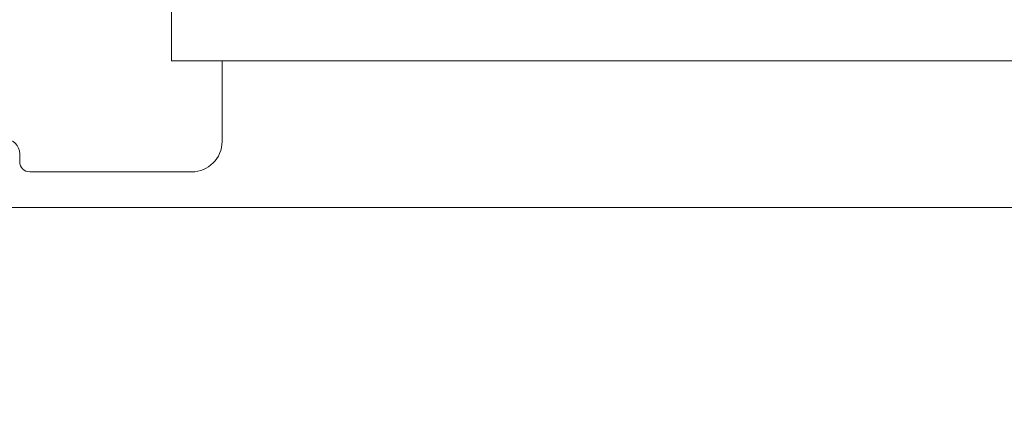
# Model space of a CAD drawing. Units: millimetres. Extents: x -949 to 6063, y -562 to 7602.
# Drawn here: x 1113 to 1308, y 1175 to 1251 of the extents above; entities that cross this region are included whole.
import ezdxf

# ---------------------------------------------------------------- set-up
doc = ezdxf.new("R2010")
doc.units = ezdxf.units.MM
doc.layers.add('Dimensions', color=7, linetype='Continuous')
doc.styles.get("Standard").update_dxf_attribs({"font": 'arial.ttf'})
doc.dimstyles.new('Leikkiset keinu', dxfattribs={"dimtxt": 150, "dimasz": 2.5, "dimexe": 0.06, "dimexo": 0.625, "dimtad": 0, "dimtih": 1, "dimtoh": 1, "dimdec": 0, "dimtxsty": 'Standard', "dimcen": 2.5, "dimadec": 0, "dimazin": 0, "dimtfac": 1, "dimtmove": 0, "dimatfit": 3, "dimfxl": 1, "dimarcsym": 0})

# ---------------------------------------------------------------- blocks, each defined once
blk = doc.blocks.new('*D113')
at = {"layer": 'Defpoints', "color": 0}
for p in [(1242.67, 6221.16), (-722.33, 221.16), (1221.08, 221.16)]:
    blk.add_point(p, dxfattribs=at)
at = {"layer": 'Dimensions', "color": 0, "lineweight": -2}
for p, q in [((1062.68, 6221.16), (-722.39, 6221.16)), ((-722.33, 6218.66), (-722.33, 3298.36)), ((-722.33, 223.66), (-722.33, 3143.96)), ((1062.68, 221.16), (-722.39, 221.16))]:
    blk.add_line(p, q, dxfattribs=at)
at = {"layer": 'Dimensions', "color": 0}
for points in [[(-721.91, 6218.66), (-722.75, 6218.66), (-722.33, 6221.16)], [(-722.75, 223.66), (-721.91, 223.66), (-722.33, 221.16)]]:
    blk.add_solid(points, dxfattribs=at)
at = {"layer": 'Dimensions', "color": 0, "insert": (-722.33, 3221.16), "char_height": 150, "attachment_point": 5}
blk.add_mtext('6000', dxfattribs=at)
blk = doc.blocks.new('*D114')
at = {"layer": 'Defpoints', "color": 0}
for p in [(63.31, 1501.78), (6063.31, 1393.82), (6063.31, -463.22)]:
    blk.add_point(p, dxfattribs=at)
at = {"layer": 'Dimensions', "color": 0, "lineweight": -2}
for p, q in [((63.31, 1501.16), (63.31, -463.28)), ((6063.31, 1393.19), (6063.31, -463.28)), ((65.81, -463.22), (2838.81, -463.22)), ((6060.81, -463.22), (3287.81, -463.22))]:
    blk.add_line(p, q, dxfattribs=at)
at = {"layer": 'Dimensions', "color": 0}
for points in [[(65.81, -462.8), (65.81, -463.64), (63.31, -463.22)], [(6060.81, -463.64), (6060.81, -462.8), (6063.31, -463.22)]]:
    blk.add_solid(points, dxfattribs=at)
at = {"layer": 'Dimensions', "color": 0, "insert": (3063.31, -463.22), "char_height": 150, "attachment_point": 5}
blk.add_mtext('6000', dxfattribs=at)
blk = doc.blocks.new('*D116')
at = {"layer": 'Defpoints', "color": 0}
for p in [(1063.31, 1243.17), (5063.31, 1240.09), (5063.31, 747.39)]:
    blk.add_point(p, dxfattribs=at)
at = {"layer": 'Dimensions', "color": 0, "lineweight": -2}
for p, q in [((5063.31, 1216.58), (5063.31, 747.33)), ((1063.31, 1213.06), (1063.31, 747.33)), ((1065.81, 747.39), (2839.78, 747.39)), ((5060.81, 747.39), (3293.88, 747.39))]:
    blk.add_line(p, q, dxfattribs=at)
at = {"layer": 'Dimensions', "color": 0}
for points in [[(1065.81, 747.8), (1065.81, 746.97), (1063.31, 747.39)], [(5060.81, 746.97), (5060.81, 747.8), (5063.31, 747.39)]]:
    blk.add_solid(points, dxfattribs=at)
at = {"layer": 'Dimensions', "color": 0, "insert": (3066.83, 747.39), "char_height": 150, "attachment_point": 5}
blk.add_mtext('4000', dxfattribs=at)

msp = doc.modelspace()

# ---------------------------------------------------------------- linework, layer by layer
at = {"linetype": 'ByBlock', "lineweight": 13}
for p, q in [((1143.31, 1243.16), (1143.31, 1289.16)), ((1143.31, 1243.16), (1143.31, 1289.16)), ((1143.31, 1283.16), (1143.31, 1249.16)), ((1143.31, 1283.16), (1143.31, 1249.16)), ((1143.31, 1249.16), (1143.31, 1248.12)), ((1143.31, 1249.16), (1143.31, 1248.12)), ((1143.31, 1248.12), (1143.31, 1247.11)), ((1143.31, 1248.12), (1143.31, 1247.11)), ((1143.31, 1247.11), (1143.31, 1246.16)), ((1143.31, 1247.11), (1143.31, 1246.16)), ((1143.31, 1246.16), (1143.31, 1245.31)), ((1143.31, 1246.16), (1143.31, 1245.31)), ((1143.31, 1245.31), (1143.31, 1244.57)), ((1143.31, 1245.31), (1143.31, 1244.57)), ((1143.31, 1244.57), (1143.31, 1243.97)), ((1143.31, 1244.57), (1143.31, 1243.97)), ((1143.31, 1243.97), (1143.31, 1243.52)), ((1143.31, 1243.97), (1143.31, 1243.52)), ((1143.31, 1243.52), (1143.31, 1243.25)), ((1143.31, 1243.52), (1143.31, 1243.25)), ((1143.31, 1243.25), (1143.31, 1243.16)), ((1143.31, 1243.25), (1143.31, 1243.16)), ((1153.31, 1243.16), (1143.31, 1243.16)), ((1153.31, 1243.16), (1143.31, 1243.16)), ((1143.31, 1243.16), (4983.31, 1243.16)), ((1143.31, 1243.16), (4983.31, 1243.16)), ((1153.31, 1227.16), (1153.31, 1243.16)), ((1153.31, 1227.16), (1153.31, 1243.16)), ((1113.31, 1224.7), (1113.31, 1223.16)), ((1113.31, 1224.7), (1113.31, 1223.16)), ((1115.31, 1221.16), (1147.31, 1221.16)), ((1115.31, 1221.16), (1147.31, 1221.16)), ((1600.53, 1214.12), (1022.2, 1214.12)), ((1022.2, 1214.12), (1600.53, 1214.12)), ((1026.4, 1214.12), (1604.73, 1214.12)), ((1604.73, 1214.12), (1026.4, 1214.12))]:
    msp.add_line(p, q, dxfattribs=at)
for centre, radius, start, end in [((1110.31, 1224.7), 3, 0, 90), ((1110.31, 1224.7), 3, 0, 90), ((1147.31, 1227.16), 6, 270, 0), ((1147.31, 1227.16), 6, 270, 0), ((1115.31, 1223.16), 2, 180, 270), ((1115.31, 1223.16), 2, 180, 270)]:
    msp.add_arc(centre, radius, start, end, dxfattribs=at)

# ---------------------------------------------------------------- dimensions: what is measured, and where the dimension line sits
at = {"layer": 'Dimensions'}
dim = msp.add_linear_dim(base=(-722.33, 221.16), p1=(1242.67, 6221.16), p2=(1221.08, 221.16), angle=90, dimstyle='Leikkiset keinu', dxfattribs=at)
dim.commit()
dim.dimension.update_dxf_attribs({"geometry": '*D113', "text_midpoint": (-722.33, 3221.16)})
dim = msp.add_linear_dim(base=(6063.31, -463.22), p1=(63.31, 1501.78), p2=(6063.31, 1393.82), dimstyle='Leikkiset keinu', dxfattribs=at)
dim.commit()
dim.dimension.update_dxf_attribs({"geometry": '*D114', "text_midpoint": (3063.31, -463.22)})
dim = msp.add_linear_dim(base=(5063.31, 747.39), p1=(1063.31, 1243.17), p2=(5063.31, 1240.09), dimstyle='Leikkiset keinu', dxfattribs=at)
dim.commit()
dim.dimension.update_dxf_attribs({"geometry": '*D116', "text_midpoint": (3066.83, 747.39), "dimtype": 160})

doc.saveas('drawing.dxf')
